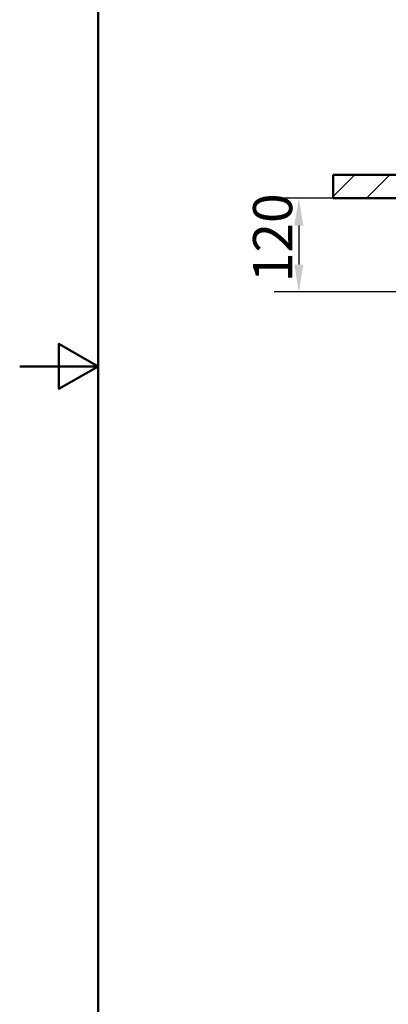
# Paper-space layout 'DF_1' of a CAD drawing. Units: millimetres. Extents: x 0 to 2100, y 0 to 3885.
# Drawn here: x 0 to 471, y 670 to 1928 of the extents above; entities that cross this region are included whole.
import ezdxf

# ---------------------------------------------------------------- set-up
doc = ezdxf.new("R2010")
doc.units = ezdxf.units.MM
doc.header["$LTSCALE"] = 10
for name, color, linetype, lineweight in [('Dimensions(ISO)', 7, 'Continuous', 25), ('Hatch', 7, 'Continuous', 20), ('Sketch Geometry(ISO)', 7, 'Continuous', 50), ('Visible Edges(ISO)', 7, 'Continuous', 50)]:
    doc.layers.add(name, color=color, linetype=linetype, lineweight=lineweight)
doc.styles.add('Text__5.0mm', font='arial.ttf', dxfattribs={"width": 0.9})
doc.dimstyles.new('KS-Marketing', dxfattribs={"dimscale": 10, "dimtxt": 5, "dimasz": 3.5, "dimexe": 3.175, "dimexo": 0, "dimgap": 0.8, "dimtad": 1, "dimdec": 1, "dimrnd": 1e-08, "dimtxsty": 'Text__5.0mm', "dimcen": 0.09, "dimdle": 10, "dimclrd": 7, "dimclre": 7, "dimclrt": 7, "dimadec": 0, "dimazin": 2, "dimtfac": 0.7, "dimtdec": 4, "dimtmove": 0, "dimatfit": 3, "dimfxl": 1, "dimtolj": 1, "dimlwd": 25, "dimlwe": 25, "dimarcsym": 0})

# ---------------------------------------------------------------- blocks, each defined once
blk = doc.blocks.new('*D7')
at = {"layer": 'Defpoints', "color": 0, "linetype": 'Continuous', "transparency": 16777216}
for p in [(495.8, 1700), (356.4, 1580.1), (541, 1580.1)]:
    blk.add_point(p, dxfattribs=at)
at = {"layer": 'Dimensions(ISO)', "color": 7, "linetype": 'Continuous', "lineweight": 25, "transparency": 16777216}
for p, q in [((495.8, 1700), (324.7, 1700)), ((356.4, 1665), (356.4, 1615.1)), ((541, 1580.1), (324.7, 1580.1))]:
    blk.add_line(p, q, dxfattribs=at)
at = {"layer": 'Dimensions(ISO)', "color": 7, "linetype": 'Continuous', "transparency": 16777216}
for points in [[(350.6, 1665), (362.2, 1665), (356.4, 1700)], [(350.6, 1615.1), (362.2, 1615.1), (356.4, 1580.1)]]:
    blk.add_solid(points, dxfattribs=at)
at = {"layer": 'Dimensions(ISO)', "color": 7, "linetype": 'Continuous', "lineweight": 25, "transparency": 16777216, "insert": (322.9, 1592.5), "char_height": 50, "attachment_point": 4, "rotation": 90, "style": 'Text__5.0mm'}
blk.add_mtext('\\A1;120', dxfattribs=at)
blk = doc.blocks.new('Borders Default Border')
at = {"layer": 'Sketch Geometry(ISO)', "flags": 128}
for points in [[(10, 10), (10, 287), (200, 287), (200, 10), (10, 10)], [(0, 148.5), (10, 148.5), (5, 151.39), (5, 145.61), (10, 148.5)]]:
    blk.add_lwpolyline(points, dxfattribs=at)

psp = doc.layouts.new('DF_1')

# ---------------------------------------------------------------- hatches: boundary and pattern name
at = {"layer": 'Hatch'}
h = psp.add_hatch(dxfattribs=at)
h.set_pattern_fill('ANSI31', color=256, scale=254, style=0)
h.set_pattern_definition([(45, (0, 0), (-22.45064, 22.45064), [])])
h.paths.add_polyline_path([(505.81, 1729.96), (400.11, 1729.96), (400.11, 1699.96), (495.81, 1699.96), (505.57, 1699.96), (508.81, 1699.96), (508.81, 1726.96)])

# ---------------------------------------------------------------- linework, layer by layer
at = {"layer": 'Visible Edges(ISO)'}
for p, q in [((505.81, 1729.96), (400.11, 1729.96)), ((400.11, 1729.96), (400.11, 1699.96)), ((400.11, 1699.96), (508.81, 1699.96))]:
    psp.add_line(p, q, dxfattribs=at)

# ---------------------------------------------------------------- block references
at = {"xscale": 10, "yscale": 10, "zscale": 10}
psp.add_blockref('Borders Default Border', (0, 0), dxfattribs=at)

# ---------------------------------------------------------------- dimensions: what is measured, and where the dimension line sits
at = {"layer": 'Dimensions(ISO)', "color": 7, "linetype": 'Continuous', "lineweight": 25}
dim = psp.add_linear_dim(base=(356.41, 1580.13), p1=(495.81, 1699.96), p2=(541.01, 1580.13), angle=90, dimstyle='KS-Marketing', override={"dimgap": 0.8, "dimdec": 0, "dimtol": 0, "dimlim": 0, "dimtp": 0, "dimtm": 0, "dimtdec": 4, "dimtofl": 0, "dimatfit": 1}, dxfattribs=at)
dim.commit()
dim.dimension.update_dxf_attribs({"geometry": '*D7', "text_midpoint": (356.41, 1640.04), "dimtype": 160})

doc.saveas('drawing.dxf')
